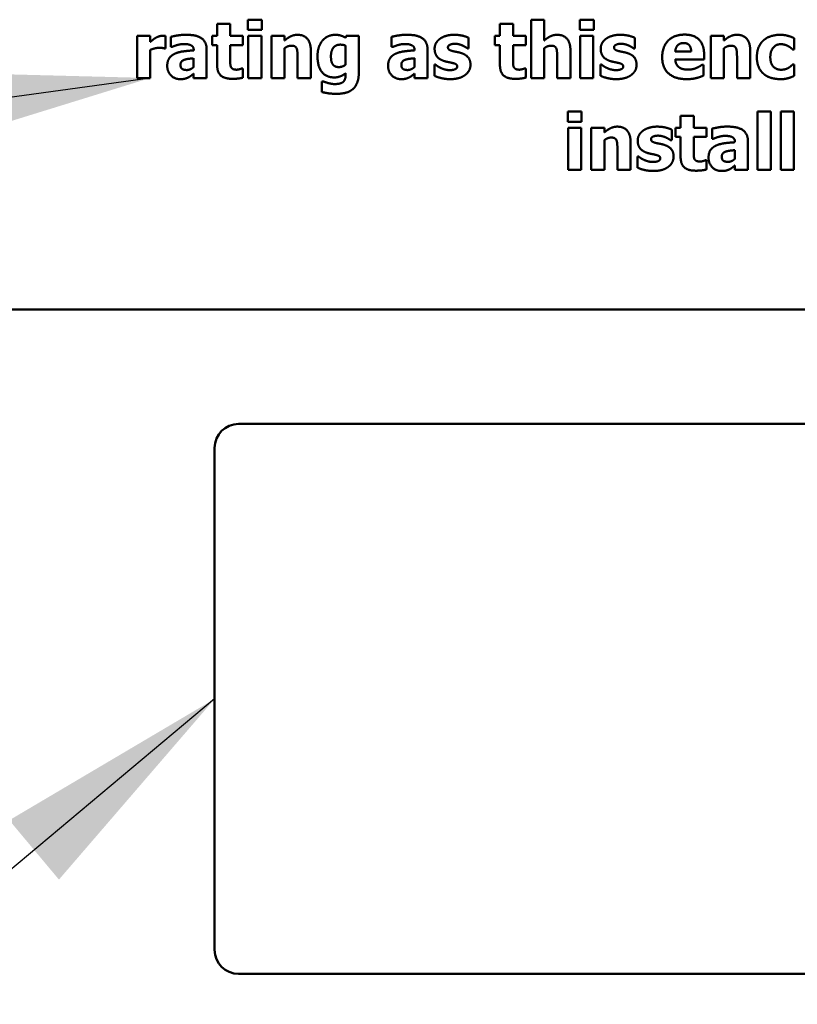
# Model space of a CAD drawing. Units: inches. Extents: x 0.05 to 2.15, y 0.02 to 1.67.
# Drawn here: x 1.06 to 1.1, y 0.95 to 0.99 of the extents above; entities that cross this region are included whole.
import ezdxf

# ---------------------------------------------------------------- set-up
doc = ezdxf.new("R2010")
doc.units = ezdxf.units.IN
doc.header["$LTSCALE"] = 0.1
doc.header["$MEASUREMENT"] = 0
doc.layers.add('Symbol (ANSI)', color=7, linetype='Continuous', lineweight=25)
doc.layers.add('Visible (ANSI)', color=7, linetype='Continuous', lineweight=50)
doc.styles.add('Note Text (ANSI)', font='tahoma.ttf')
doc.dimstyles.new('Default (ANSI)$7', dxfattribs={"dimscale": 0.1, "dimtxt": 0.12, "dimasz": 0.098425, "dimexe": 0.125, "dimexo": 0.0625, "dimgap": 0.031496, "dimtad": 0, "dimtih": 1, "dimtoh": 1, "dimrnd": 1e-08, "dimzin": 0, "dimdsep": 46, "dimtxsty": 'Note Text (ANSI)', "dimcen": 0.09, "dimdle": 0.393701, "dimclrd": 256, "dimclre": 256, "dimclrt": 256, "dimadec": 0, "dimazin": 1, "dimtfac": 1, "dimtofl": 0, "dimtmove": 0, "dimatfit": 3, "dimfxl": 1, "dimtolj": 1, "dimtzin": 4, "dimlwd": -1, "dimlwe": -1, "dimarcsym": 0})

msp = doc.modelspace()

# ---------------------------------------------------------------- linework, layer by layer
at = {"layer": 'Visible (ANSI)'}
for p, q in [((1.071067, 0.98807), (1.071067, 0.987567)), ((1.071615, 0.98807), (1.071067, 0.98807)), ((1.071615, 0.987567), (1.071615, 0.98807)), ((1.072353, 0.988246), (1.072353, 0.987819)), ((1.072933, 0.988246), (1.072353, 0.988246)), ((1.072933, 0.987819), (1.072933, 0.988246)), ((1.082892, 0.98807), (1.082892, 0.987567)), ((1.083441, 0.98807), (1.082892, 0.98807)), ((1.083441, 0.987567), (1.083441, 0.98807)), ((1.084193, 0.988244), (1.084193, 0.985807)), ((1.084742, 0.988244), (1.084193, 0.988244)), ((1.084742, 0.987372), (1.084742, 0.988244)), ((1.086232, 0.988246), (1.086232, 0.987819)), ((1.086812, 0.988246), (1.086232, 0.988246)), ((1.086812, 0.987819), (1.086812, 0.988246)), ((1.067722, 0.987567), (1.067722, 0.985807)), ((1.06827, 0.987567), (1.067722, 0.987567)), ((1.06827, 0.987314), (1.06827, 0.987567)), ((1.068904, 0.987047), (1.068904, 0.987567)), ((1.069129, 0.987529), (1.069129, 0.987104)), ((1.070857, 0.987567), (1.070857, 0.987185)), ((1.071067, 0.987567), (1.070857, 0.987567)), ((1.072145, 0.987567), (1.071615, 0.987567)), ((1.072145, 0.987185), (1.072145, 0.987567)), ((1.072353, 0.987819), (1.072933, 0.987819)), ((1.072368, 0.987567), (1.072368, 0.985807)), ((1.072916, 0.987567), (1.072368, 0.987567)), ((1.072916, 0.985807), (1.072916, 0.987567)), ((1.073336, 0.987567), (1.073336, 0.985807)), ((1.073884, 0.987567), (1.073336, 0.987567)), ((1.073884, 0.987372), (1.073884, 0.987567)), ((1.076458, 0.987567), (1.076437, 0.98749)), ((1.076989, 0.987567), (1.076458, 0.987567)), ((1.076989, 0.986009), (1.076989, 0.987567)), ((1.078364, 0.987529), (1.078364, 0.987104)), ((1.082683, 0.987567), (1.082683, 0.987185)), ((1.082892, 0.987567), (1.082683, 0.987567)), ((1.08397, 0.987567), (1.083441, 0.987567)), ((1.08397, 0.987185), (1.08397, 0.987567)), ((1.086232, 0.987819), (1.086812, 0.987819)), ((1.086247, 0.987567), (1.086247, 0.985807)), ((1.086795, 0.987567), (1.086247, 0.987567)), ((1.086795, 0.985807), (1.086795, 0.987567)), ((1.091712, 0.987567), (1.091712, 0.985807)), ((1.09226, 0.987567), (1.091712, 0.987567)), ((1.09226, 0.987372), (1.09226, 0.987567)), ((1.069129, 0.987104), (1.069176, 0.987104)), ((1.070857, 0.987185), (1.071067, 0.987185)), ((1.071067, 0.987185), (1.071067, 0.986363)), ((1.071615, 0.987185), (1.072145, 0.987185)), ((1.071615, 0.986559), (1.071615, 0.987185)), ((1.076441, 0.987159), (1.076441, 0.986361)), ((1.078364, 0.987104), (1.078411, 0.987104)), ((1.081582, 0.987043), (1.081582, 0.98749)), ((1.082683, 0.987185), (1.082892, 0.987185)), ((1.082892, 0.987185), (1.082892, 0.986363)), ((1.083441, 0.987185), (1.08397, 0.987185)), ((1.083441, 0.986559), (1.083441, 0.987185)), ((1.088527, 0.987043), (1.088527, 0.98749)), ((1.095196, 0.987004), (1.095196, 0.987473)), ((1.06827, 0.985807), (1.06827, 0.986985)), ((1.068858, 0.987047), (1.068904, 0.987047)), ((1.070088, 0.986971), (1.070088, 0.986962)), ((1.070628, 0.985807), (1.070628, 0.987004)), ((1.073884, 0.985807), (1.073884, 0.987053)), ((1.074983, 0.985807), (1.074983, 0.986953)), ((1.079323, 0.986971), (1.079323, 0.986962)), ((1.079863, 0.985807), (1.079863, 0.987004)), ((1.081539, 0.987043), (1.081582, 0.987043)), ((1.084742, 0.985807), (1.084742, 0.987053)), ((1.08584, 0.985807), (1.08584, 0.986953)), ((1.088484, 0.987043), (1.088527, 0.987043)), ((1.090889, 0.986913), (1.090223, 0.986913)), ((1.09143, 0.986582), (1.09143, 0.986781)), ((1.09226, 0.985807), (1.09226, 0.987053)), ((1.093358, 0.985807), (1.093358, 0.986953)), ((1.095126, 0.987004), (1.095196, 0.987004)), ((1.070084, 0.986631), (1.070084, 0.986266)), ((1.074431, 0.986678), (1.074431, 0.985807)), ((1.079319, 0.986631), (1.079319, 0.986266)), ((1.080153, 0.986365), (1.080153, 0.985901)), ((1.080198, 0.986365), (1.080153, 0.986365)), ((1.085288, 0.986678), (1.085288, 0.985807)), ((1.087098, 0.986365), (1.087098, 0.985901)), ((1.087143, 0.986365), (1.087098, 0.986365)), ((1.090225, 0.986582), (1.09143, 0.986582)), ((1.091398, 0.986359), (1.091339, 0.986359)), ((1.091398, 0.985905), (1.091398, 0.986359)), ((1.092806, 0.986678), (1.092806, 0.985807)), ((1.095196, 0.986366), (1.095126, 0.986366)), ((1.095196, 0.985896), (1.095196, 0.986366)), ((1.070084, 0.985994), (1.070084, 0.985807)), ((1.072145, 0.986208), (1.072098, 0.986208)), ((1.072145, 0.985822), (1.072145, 0.986208)), ((1.076441, 0.986011), (1.076441, 0.985979)), ((1.079319, 0.985994), (1.079319, 0.985807)), ((1.08397, 0.986208), (1.083923, 0.986208)), ((1.08397, 0.985822), (1.08397, 0.986208)), ((1.067722, 0.985807), (1.06827, 0.985807)), ((1.070084, 0.985807), (1.070628, 0.985807)), ((1.072368, 0.985807), (1.072916, 0.985807)), ((1.073336, 0.985807), (1.073884, 0.985807)), ((1.074431, 0.985807), (1.074983, 0.985807)), ((1.075448, 0.985661), (1.075448, 0.985221)), ((1.075512, 0.985661), (1.075448, 0.985661)), ((1.079319, 0.985807), (1.079863, 0.985807)), ((1.084193, 0.985807), (1.084742, 0.985807)), ((1.085288, 0.985807), (1.08584, 0.985807)), ((1.086247, 0.985807), (1.086795, 0.985807)), ((1.091712, 0.985807), (1.09226, 0.985807)), ((1.092806, 0.985807), (1.093358, 0.985807)), ((1.085727, 0.984404), (1.085727, 0.983977)), ((1.086307, 0.984404), (1.085727, 0.984404)), ((1.086307, 0.983977), (1.086307, 0.984404)), ((1.090447, 0.984228), (1.090447, 0.983725)), ((1.090995, 0.984228), (1.090447, 0.984228)), ((1.090995, 0.983725), (1.090995, 0.984228)), ((1.093669, 0.984402), (1.093669, 0.981965)), ((1.094217, 0.984402), (1.093669, 0.984402)), ((1.094217, 0.981965), (1.094217, 0.984402)), ((1.094637, 0.984402), (1.094637, 0.981965)), ((1.095185, 0.984402), (1.094637, 0.984402)), ((1.095185, 0.981965), (1.095185, 0.984402)), ((1.085727, 0.983977), (1.086307, 0.983977)), ((1.085742, 0.983725), (1.085742, 0.981965)), ((1.08629, 0.983725), (1.085742, 0.983725)), ((1.08629, 0.981965), (1.08629, 0.983725)), ((1.08671, 0.983725), (1.08671, 0.981965)), ((1.087259, 0.983725), (1.08671, 0.983725)), ((1.087259, 0.983531), (1.087259, 0.983725)), ((1.090076, 0.983202), (1.090076, 0.983648)), ((1.090237, 0.983725), (1.090237, 0.983343)), ((1.090447, 0.983725), (1.090237, 0.983725)), ((1.091524, 0.983725), (1.090995, 0.983725)), ((1.091524, 0.983343), (1.091524, 0.983725)), ((1.091763, 0.983688), (1.091763, 0.983262)), ((1.087259, 0.981965), (1.087259, 0.983211)), ((1.088357, 0.981965), (1.088357, 0.983111)), ((1.090032, 0.983202), (1.090076, 0.983202)), ((1.090237, 0.983343), (1.090447, 0.983343)), ((1.090447, 0.983343), (1.090447, 0.982521)), ((1.090995, 0.983343), (1.091524, 0.983343)), ((1.090995, 0.982718), (1.090995, 0.983343)), ((1.091763, 0.983262), (1.09181, 0.983262)), ((1.092721, 0.98313), (1.092721, 0.98312)), ((1.093262, 0.981965), (1.093262, 0.983162)), ((1.087805, 0.982837), (1.087805, 0.981965)), ((1.092717, 0.982789), (1.092717, 0.982424)), ((1.088646, 0.982523), (1.088646, 0.982059)), ((1.088692, 0.982523), (1.088646, 0.982523)), ((1.091524, 0.982366), (1.091477, 0.982366)), ((1.091524, 0.98198), (1.091524, 0.982366)), ((1.085742, 0.981965), (1.08629, 0.981965)), ((1.08671, 0.981965), (1.087259, 0.981965)), ((1.087805, 0.981965), (1.088357, 0.981965)), ((1.092717, 0.982152), (1.092717, 0.981965)), ((1.092717, 0.981965), (1.093262, 0.981965)), ((1.093669, 0.981965), (1.094217, 0.981965)), ((1.094637, 0.981965), (1.095185, 0.981965)), ((1.059642, 0.976129), (1.168809, 0.976129)), ((1.159962, 0.971338), (1.071962, 0.971338)), ((1.070962, 0.970338), (1.070962, 0.949338)), ((1.071962, 0.948338), (1.159962, 0.948338))]:
    msp.add_line(p, q, dxfattribs=at)
for centre, start, end in [((1.071962, 0.970338), 90, 180), ((1.071962, 0.949338), 180, 270)]:
    msp.add_arc(centre, 0.001, start, end, dxfattribs=at)
for points in [[(1.068785, 0.987573), (1.068715, 0.987573), (1.068556, 0.987522), (1.068495, 0.987486)], [(1.068904, 0.987567), (1.068877, 0.987569), (1.068811, 0.987573), (1.068785, 0.987573)], [(1.069759, 0.987616), (1.069573, 0.987616), (1.06921, 0.987552), (1.069129, 0.987529)], [(1.070628, 0.987004), (1.070628, 0.987314), (1.070212, 0.987616), (1.069759, 0.987616)], [(1.074429, 0.987614), (1.074274, 0.987614), (1.074019, 0.987486), (1.073884, 0.987372)], [(1.074983, 0.986953), (1.074983, 0.987274), (1.074697, 0.987614), (1.074429, 0.987614)], [(1.076002, 0.987614), (1.075853, 0.987614), (1.075579, 0.987493), (1.07548, 0.987382)], [(1.076437, 0.98749), (1.07635, 0.987546), (1.076136, 0.987614), (1.076002, 0.987614)], [(1.078994, 0.987616), (1.078808, 0.987616), (1.078445, 0.987552), (1.078364, 0.987529)], [(1.079863, 0.987004), (1.079863, 0.987314), (1.079447, 0.987616), (1.078994, 0.987616)], [(1.080981, 0.987614), (1.080786, 0.987614), (1.080478, 0.98752), (1.080374, 0.98744)], [(1.081582, 0.98749), (1.081476, 0.987541), (1.081166, 0.987614), (1.080981, 0.987614)], [(1.085286, 0.987614), (1.085131, 0.987614), (1.084876, 0.987486), (1.084742, 0.987372)], [(1.08584, 0.986953), (1.08584, 0.987274), (1.085555, 0.987614), (1.085286, 0.987614)], [(1.087926, 0.987614), (1.087731, 0.987614), (1.087423, 0.98752), (1.087319, 0.98744)], [(1.088527, 0.98749), (1.088421, 0.987541), (1.088111, 0.987614), (1.087926, 0.987614)], [(1.090619, 0.987622), (1.090172, 0.987622), (1.089677, 0.987108), (1.089677, 0.986677)], [(1.09143, 0.986781), (1.09143, 0.987185), (1.091021, 0.987622), (1.090619, 0.987622)], [(1.092804, 0.987614), (1.092649, 0.987614), (1.092394, 0.987486), (1.09226, 0.987372)], [(1.093358, 0.986953), (1.093358, 0.987274), (1.093073, 0.987614), (1.092804, 0.987614)], [(1.094612, 0.987614), (1.094419, 0.987614), (1.094064, 0.987508), (1.093933, 0.987399)], [(1.095196, 0.987473), (1.095049, 0.987546), (1.094758, 0.987614), (1.094612, 0.987614)], [(1.068495, 0.987486), (1.068441, 0.987454), (1.068308, 0.987348), (1.06827, 0.987314)], [(1.069176, 0.987104), (1.069299, 0.987159), (1.06956, 0.987229), (1.069656, 0.987229)], [(1.069656, 0.987229), (1.069872, 0.987229), (1.070088, 0.987117), (1.070088, 0.986971)], [(1.073884, 0.987053), (1.073962, 0.987108), (1.0741, 0.987159), (1.074166, 0.987159)], [(1.074166, 0.987159), (1.074257, 0.987159), (1.074363, 0.987108), (1.074391, 0.987047)], [(1.07548, 0.987382), (1.075378, 0.987266), (1.075265, 0.986937), (1.075265, 0.986731)], [(1.075826, 0.986718), (1.075826, 0.986947), (1.076025, 0.987202), (1.076221, 0.987202)], [(1.076221, 0.987202), (1.076282, 0.987202), (1.076401, 0.987178), (1.076441, 0.987159)], [(1.078411, 0.987104), (1.078534, 0.987159), (1.078795, 0.987229), (1.078891, 0.987229)], [(1.078891, 0.987229), (1.079107, 0.987229), (1.079323, 0.987117), (1.079323, 0.986971)], [(1.080374, 0.98744), (1.080268, 0.987359), (1.08016, 0.987151), (1.08016, 0.987034)], [(1.080718, 0.987091), (1.080718, 0.987157), (1.080882, 0.987238), (1.081002, 0.987238)], [(1.081002, 0.987238), (1.08109, 0.987238), (1.081261, 0.987197), (1.081331, 0.987166)], [(1.081331, 0.987166), (1.081387, 0.98714), (1.08151, 0.987066), (1.081539, 0.987043)], [(1.084742, 0.987053), (1.084819, 0.987108), (1.084957, 0.987159), (1.085023, 0.987159)], [(1.085023, 0.987159), (1.085114, 0.987159), (1.08522, 0.987108), (1.085249, 0.987047)], [(1.087319, 0.98744), (1.087213, 0.987359), (1.087105, 0.987151), (1.087105, 0.987034)], [(1.087663, 0.987091), (1.087663, 0.987157), (1.087828, 0.987238), (1.087947, 0.987238)], [(1.087947, 0.987238), (1.088036, 0.987238), (1.088206, 0.987197), (1.088276, 0.987166)], [(1.088276, 0.987166), (1.088333, 0.98714), (1.088455, 0.987066), (1.088484, 0.987043)], [(1.090223, 0.986913), (1.090233, 0.987077), (1.090414, 0.98727), (1.090575, 0.98727)], [(1.090575, 0.98727), (1.090732, 0.98727), (1.090885, 0.987087), (1.090889, 0.986913)], [(1.09226, 0.987053), (1.092337, 0.987108), (1.092475, 0.987159), (1.092542, 0.987159)], [(1.092542, 0.987159), (1.092632, 0.987159), (1.092738, 0.987108), (1.092767, 0.987047)], [(1.093933, 0.987399), (1.093795, 0.987285), (1.093636, 0.986932), (1.093636, 0.986678)], [(1.094198, 0.986678), (1.094198, 0.986928), (1.094429, 0.987221), (1.094639, 0.987221)], [(1.094639, 0.987221), (1.094731, 0.987221), (1.094881, 0.987176), (1.094941, 0.987142)], [(1.094941, 0.987142), (1.094998, 0.987111), (1.095092, 0.987036), (1.095126, 0.987004)], [(1.06827, 0.986985), (1.068359, 0.987019), (1.06855, 0.98707), (1.068635, 0.98707)], [(1.068635, 0.98707), (1.068707, 0.98707), (1.068826, 0.987058), (1.068858, 0.987047)], [(1.069286, 0.986818), (1.069138, 0.986748), (1.068981, 0.986506), (1.068981, 0.986312)], [(1.070088, 0.986962), (1.069849, 0.986947), (1.069435, 0.98689), (1.069286, 0.986818)], [(1.074391, 0.987047), (1.074414, 0.986998), (1.074431, 0.986786), (1.074431, 0.986678)], [(1.075265, 0.986731), (1.075265, 0.986276), (1.075635, 0.985831), (1.075978, 0.985831)], [(1.075896, 0.986385), (1.075857, 0.986446), (1.075826, 0.986605), (1.075826, 0.986718)], [(1.078521, 0.986818), (1.078373, 0.986748), (1.078216, 0.986506), (1.078216, 0.986312)], [(1.079323, 0.986962), (1.079084, 0.986947), (1.07867, 0.98689), (1.078521, 0.986818)], [(1.08016, 0.987034), (1.08016, 0.986828), (1.080368, 0.986576), (1.080576, 0.986512)], [(1.080935, 0.986928), (1.080799, 0.986962), (1.080718, 0.98703), (1.080718, 0.987091)], [(1.081274, 0.98685), (1.081189, 0.986879), (1.081005, 0.986911), (1.080935, 0.986928)], [(1.08166, 0.986357), (1.08166, 0.986554), (1.081463, 0.98679), (1.081274, 0.98685)], [(1.085249, 0.987047), (1.085271, 0.986998), (1.085288, 0.986786), (1.085288, 0.986678)], [(1.087105, 0.987034), (1.087105, 0.986828), (1.087313, 0.986576), (1.087521, 0.986512)], [(1.087881, 0.986928), (1.087744, 0.986962), (1.087663, 0.98703), (1.087663, 0.987091)], [(1.088219, 0.98685), (1.088134, 0.986879), (1.087951, 0.986911), (1.087881, 0.986928)], [(1.088605, 0.986357), (1.088605, 0.986554), (1.088408, 0.98679), (1.088219, 0.98685)], [(1.092767, 0.987047), (1.092789, 0.986998), (1.092806, 0.986786), (1.092806, 0.986678)], [(1.068981, 0.986312), (1.068981, 0.986073), (1.06929, 0.985759), (1.069524, 0.985759)], [(1.069535, 0.986357), (1.069535, 0.98644), (1.069615, 0.986542), (1.069689, 0.986567)], [(1.0698, 0.986141), (1.06967, 0.986141), (1.069535, 0.986234), (1.069535, 0.986357)], [(1.069689, 0.986567), (1.069772, 0.986597), (1.069944, 0.986618), (1.070084, 0.986631)], [(1.071067, 0.986363), (1.071067, 0.986049), (1.071373, 0.985773), (1.071708, 0.985773)], [(1.071642, 0.986274), (1.071619, 0.986329), (1.071615, 0.986467), (1.071615, 0.986559)], [(1.076161, 0.986264), (1.076063, 0.986264), (1.075936, 0.986325), (1.075896, 0.986385)], [(1.076441, 0.986361), (1.076377, 0.986315), (1.076235, 0.986264), (1.076161, 0.986264)], [(1.078216, 0.986312), (1.078216, 0.986073), (1.078525, 0.985759), (1.078759, 0.985759)], [(1.07877, 0.986357), (1.07877, 0.98644), (1.07885, 0.986542), (1.078924, 0.986567)], [(1.079035, 0.986141), (1.078905, 0.986141), (1.07877, 0.986234), (1.07877, 0.986357)], [(1.078924, 0.986567), (1.079007, 0.986597), (1.079179, 0.986618), (1.079319, 0.986631)], [(1.080427, 0.986223), (1.080338, 0.986262), (1.080238, 0.986334), (1.080198, 0.986365)], [(1.080576, 0.986512), (1.08065, 0.986489), (1.080841, 0.986453), (1.080903, 0.986436)], [(1.081102, 0.986285), (1.081102, 0.986208), (1.080924, 0.986136), (1.080809, 0.986136)], [(1.080903, 0.986436), (1.081021, 0.98641), (1.081102, 0.986346), (1.081102, 0.986285)], [(1.081437, 0.985933), (1.081544, 0.986009), (1.08166, 0.986234), (1.08166, 0.986357)], [(1.082892, 0.986363), (1.082892, 0.986049), (1.083199, 0.985773), (1.083533, 0.985773)], [(1.083467, 0.986274), (1.083445, 0.986329), (1.083441, 0.986467), (1.083441, 0.986559)], [(1.087372, 0.986223), (1.087283, 0.986262), (1.087183, 0.986334), (1.087143, 0.986365)], [(1.087521, 0.986512), (1.087595, 0.986489), (1.087786, 0.986453), (1.087848, 0.986436)], [(1.088047, 0.986285), (1.088047, 0.986208), (1.087869, 0.986136), (1.087754, 0.986136)], [(1.087848, 0.986436), (1.087966, 0.98641), (1.088047, 0.986346), (1.088047, 0.986285)], [(1.088382, 0.985933), (1.088489, 0.986009), (1.088605, 0.986234), (1.088605, 0.986357)], [(1.089677, 0.986677), (1.089677, 0.986236), (1.090208, 0.985759), (1.090707, 0.985759)], [(1.090394, 0.986247), (1.090322, 0.986296), (1.090233, 0.986459), (1.090225, 0.986582)], [(1.091339, 0.986359), (1.091303, 0.986332), (1.09119, 0.986262), (1.091122, 0.986234)], [(1.093636, 0.986678), (1.093636, 0.986444), (1.093784, 0.986098), (1.093914, 0.985983)], [(1.094648, 0.986153), (1.094444, 0.986153), (1.094198, 0.986414), (1.094198, 0.986678)], [(1.095126, 0.986366), (1.095098, 0.986338), (1.095019, 0.986266), (1.094964, 0.986234)], [(1.070084, 0.986266), (1.070023, 0.986208), (1.069872, 0.986141), (1.0698, 0.986141)], [(1.069863, 0.985833), (1.069938, 0.985871), (1.070027, 0.985947), (1.070084, 0.985994)], [(1.071882, 0.986155), (1.071776, 0.986155), (1.071665, 0.986219), (1.071642, 0.986274)], [(1.072098, 0.986208), (1.072069, 0.986192), (1.071927, 0.986155), (1.071882, 0.986155)], [(1.075978, 0.985831), (1.076106, 0.985831), (1.076348, 0.98593), (1.076441, 0.986011)], [(1.076441, 0.985979), (1.076441, 0.985865), (1.076403, 0.985718), (1.076356, 0.985663)], [(1.076726, 0.985328), (1.076847, 0.985423), (1.076989, 0.985765), (1.076989, 0.986009)], [(1.079319, 0.986266), (1.079258, 0.986208), (1.079107, 0.986141), (1.079035, 0.986141)], [(1.079098, 0.985833), (1.079173, 0.985871), (1.079262, 0.985947), (1.079319, 0.985994)], [(1.080153, 0.985901), (1.080266, 0.985845), (1.080612, 0.985759), (1.080805, 0.985759)], [(1.080809, 0.986136), (1.080695, 0.986136), (1.080504, 0.986187), (1.080427, 0.986223)], [(1.080805, 0.985759), (1.081019, 0.985759), (1.081325, 0.98585), (1.081437, 0.985933)], [(1.083707, 0.986155), (1.083602, 0.986155), (1.08349, 0.986219), (1.083467, 0.986274)], [(1.083923, 0.986208), (1.083895, 0.986192), (1.083753, 0.986155), (1.083707, 0.986155)], [(1.087098, 0.985901), (1.087211, 0.985845), (1.087557, 0.985759), (1.08775, 0.985759)], [(1.087754, 0.986136), (1.08764, 0.986136), (1.087449, 0.986187), (1.087372, 0.986223)], [(1.08775, 0.985759), (1.087964, 0.985759), (1.08827, 0.98585), (1.088382, 0.985933)], [(1.090764, 0.986157), (1.090653, 0.986157), (1.090464, 0.986198), (1.090394, 0.986247)], [(1.091122, 0.986234), (1.091044, 0.986198), (1.090859, 0.986157), (1.090764, 0.986157)], [(1.091122, 0.98581), (1.09122, 0.985833), (1.09133, 0.985879), (1.091398, 0.985905)], [(1.093914, 0.985983), (1.094049, 0.985869), (1.09441, 0.985759), (1.094627, 0.985759)], [(1.094964, 0.986234), (1.094907, 0.9862), (1.094752, 0.986153), (1.094648, 0.986153)], [(1.094962, 0.985805), (1.095026, 0.985822), (1.095149, 0.985875), (1.095196, 0.985896)], [(1.069524, 0.985759), (1.069649, 0.985759), (1.069789, 0.985797), (1.069863, 0.985833)], [(1.071708, 0.985773), (1.071855, 0.985773), (1.072056, 0.985799), (1.072145, 0.985822)], [(1.07572, 0.985593), (1.075664, 0.985608), (1.075552, 0.985646), (1.075512, 0.985661)], [(1.075983, 0.985553), (1.075917, 0.985553), (1.075788, 0.985576), (1.07572, 0.985593)], [(1.076356, 0.985663), (1.076308, 0.98561), (1.076123, 0.985553), (1.075983, 0.985553)], [(1.078759, 0.985759), (1.078884, 0.985759), (1.079024, 0.985797), (1.079098, 0.985833)], [(1.083533, 0.985773), (1.083681, 0.985773), (1.083881, 0.985799), (1.08397, 0.985822)], [(1.090707, 0.985759), (1.090844, 0.985759), (1.091033, 0.985786), (1.091122, 0.98581)], [(1.094627, 0.985759), (1.094743, 0.985759), (1.094882, 0.985782), (1.094962, 0.985805)], [(1.075448, 0.985221), (1.075563, 0.98519), (1.075879, 0.985145), (1.076055, 0.985145)], [(1.076055, 0.985145), (1.076263, 0.985145), (1.076603, 0.985232), (1.076726, 0.985328)], [(1.087803, 0.983773), (1.087648, 0.983773), (1.087393, 0.983644), (1.087259, 0.983531)], [(1.088357, 0.983111), (1.088357, 0.983432), (1.088072, 0.983773), (1.087803, 0.983773)], [(1.088868, 0.983599), (1.088762, 0.983517), (1.088654, 0.983309), (1.088654, 0.983192)], [(1.089475, 0.983773), (1.08928, 0.983773), (1.088972, 0.983678), (1.088868, 0.983599)], [(1.089212, 0.983249), (1.089212, 0.983315), (1.089376, 0.983396), (1.089495, 0.983396)], [(1.090076, 0.983648), (1.08997, 0.983699), (1.08966, 0.983773), (1.089475, 0.983773)], [(1.089495, 0.983396), (1.089584, 0.983396), (1.089754, 0.983355), (1.089824, 0.983324)], [(1.092392, 0.983775), (1.092207, 0.983775), (1.091844, 0.98371), (1.091763, 0.983688)], [(1.093262, 0.983162), (1.093262, 0.983472), (1.092846, 0.983775), (1.092392, 0.983775)], [(1.087259, 0.983211), (1.087336, 0.983266), (1.087474, 0.983317), (1.08754, 0.983317)], [(1.08754, 0.983317), (1.087631, 0.983317), (1.087737, 0.983266), (1.087765, 0.983205)], [(1.087765, 0.983205), (1.087788, 0.983156), (1.087805, 0.982944), (1.087805, 0.982837)], [(1.088654, 0.983192), (1.088654, 0.982986), (1.088862, 0.982735), (1.08907, 0.98267)], [(1.089429, 0.983086), (1.089293, 0.98312), (1.089212, 0.983188), (1.089212, 0.983249)], [(1.089768, 0.983009), (1.089683, 0.983037), (1.089499, 0.983069), (1.089429, 0.983086)], [(1.090153, 0.982515), (1.090153, 0.982712), (1.089957, 0.982948), (1.089768, 0.983009)], [(1.089824, 0.983324), (1.089881, 0.983298), (1.090004, 0.983224), (1.090032, 0.983202)], [(1.09181, 0.983262), (1.091933, 0.983317), (1.092194, 0.983387), (1.09229, 0.983387)], [(1.092721, 0.98312), (1.092483, 0.983105), (1.092069, 0.983048), (1.091919, 0.982977)], [(1.09229, 0.983387), (1.092506, 0.983387), (1.092721, 0.983275), (1.092721, 0.98313)], [(1.08907, 0.98267), (1.089144, 0.982648), (1.089335, 0.982612), (1.089397, 0.982595)], [(1.089397, 0.982595), (1.089514, 0.982568), (1.089596, 0.982504), (1.089596, 0.982443)], [(1.091021, 0.982432), (1.090999, 0.982487), (1.090995, 0.982625), (1.090995, 0.982718)], [(1.091919, 0.982977), (1.091772, 0.982907), (1.091615, 0.982665), (1.091615, 0.98247)], [(1.092169, 0.982515), (1.092169, 0.982598), (1.092249, 0.9827), (1.092322, 0.982725)], [(1.092322, 0.982725), (1.092405, 0.982755), (1.092578, 0.982776), (1.092717, 0.982789)], [(1.088921, 0.982381), (1.088832, 0.982421), (1.088731, 0.982492), (1.088692, 0.982523)], [(1.089303, 0.982294), (1.089189, 0.982294), (1.088998, 0.982345), (1.088921, 0.982381)], [(1.089596, 0.982443), (1.089596, 0.982366), (1.089418, 0.982294), (1.089303, 0.982294)], [(1.08993, 0.982092), (1.090038, 0.982167), (1.090153, 0.982392), (1.090153, 0.982515)], [(1.090447, 0.982521), (1.090447, 0.982207), (1.090753, 0.981931), (1.091088, 0.981931)], [(1.091261, 0.982313), (1.091156, 0.982313), (1.091044, 0.982377), (1.091021, 0.982432)], [(1.091477, 0.982366), (1.091449, 0.982351), (1.091307, 0.982313), (1.091261, 0.982313)], [(1.091615, 0.98247), (1.091615, 0.982232), (1.091923, 0.981918), (1.092158, 0.981918)], [(1.092434, 0.9823), (1.092303, 0.9823), (1.092169, 0.982392), (1.092169, 0.982515)], [(1.092717, 0.982424), (1.092657, 0.982366), (1.092506, 0.9823), (1.092434, 0.9823)], [(1.088646, 0.982059), (1.08876, 0.982003), (1.089106, 0.981918), (1.089299, 0.981918)], [(1.089299, 0.981918), (1.089512, 0.981918), (1.089819, 0.982008), (1.08993, 0.982092)], [(1.091088, 0.981931), (1.091235, 0.981931), (1.091435, 0.981957), (1.091524, 0.98198)], [(1.092158, 0.981918), (1.092283, 0.981918), (1.092422, 0.981955), (1.092496, 0.981991)], [(1.092496, 0.981991), (1.092572, 0.982029), (1.092661, 0.982105), (1.092717, 0.982152)]]:
    msp.add_open_spline(points, degree=2, dxfattribs=at)

# ---------------------------------------------------------------- leaders
at = {"layer": 'Symbol (ANSI)', "annotation_type": 0, "has_hookline": 1, "hookline_direction": 1}
for points, text_width in [([(1.06827, 0.985807), (1.016821, 0.978708)], 0.140067), ([(1.070962, 0.959838), (1.022479, 0.919274), (1.012636, 0.919274)], 0.122192)]:
    msp.add_leader(points, dimstyle='Default (ANSI)$7', override={"dimtad": 0}, dxfattribs=dict(at, text_width=text_width))

doc.saveas('drawing.dxf')
